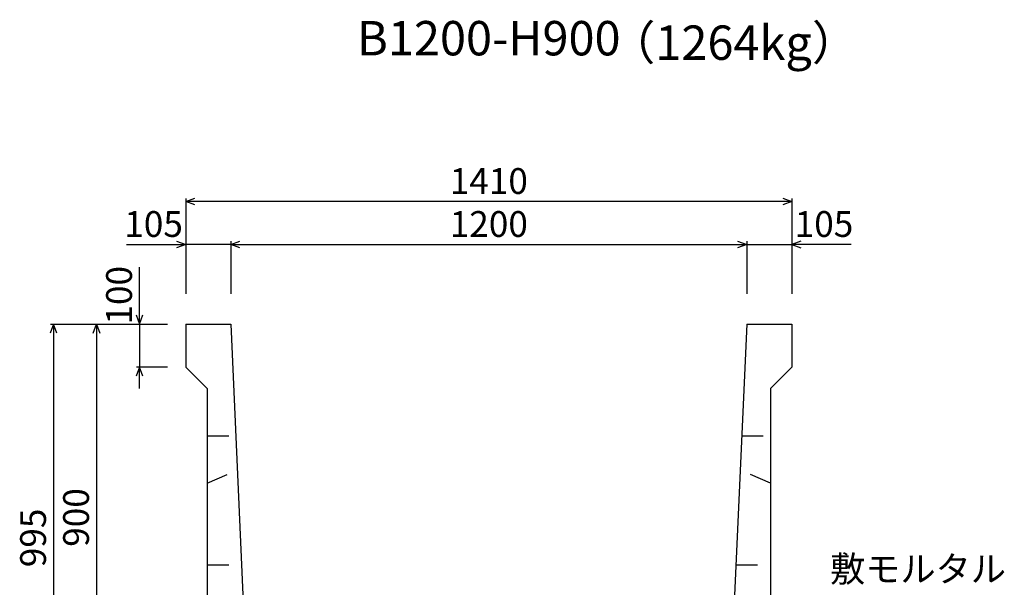
# Model space of a CAD drawing. Extents: x 0 to 67200, y 0 to 23760.
# Drawn here: x 40677 to 42967, y 10339 to 11660 of the extents above; entities that cross this region are included whole.
import ezdxf
from ezdxf.enums import TextEntityAlignment as Align

# ---------------------------------------------------------------- set-up
doc = ezdxf.new("R2010")
doc.units = 0
doc.header["$LTSCALE"] = 40
doc.header["$MEASUREMENT"] = 0
doc.linetypes.add('DASHED1', pattern=[2.5, 1.25, -1.25])
for name, color, linetype in [('DIM', 7, 'CONTINUOUS'), ('OUTLINE', 3, 'CONTINUOUS'), ('OUTLINE2', 4, 'CONTINUOUS'), ('TXT', 7, 'CONTINUOUS')]:
    doc.layers.add(name, color=color, linetype=linetype)
doc.styles.get("Standard").update_dxf_attribs({"font": 'MS Gothic.ttf'})

msp = doc.modelspace()

# ---------------------------------------------------------------- linework, layer by layer
at = {"layer": 'DIM', "linetype": 'Continuous'}
for p, q in [((41063.2, 11236.8), (41084.3, 11244.5)), ((41063.2, 11244.3), (41063.2, 11021.8)), ((42473.2, 11236.8), (41063.2, 11236.8)), ((41084.3, 11229.1), (41063.2, 11236.8)), ((42452, 11244.5), (42473.2, 11236.8)), ((42473.2, 11236.8), (42452, 11229.1)), ((42473.2, 11244.3), (42473.2, 11021.8)), ((40925.4, 11136.8), (41063.2, 11136.8)), ((41042, 11144.5), (41063.2, 11136.8)), ((41063.2, 11136.8), (41042, 11129.1)), ((41168.2, 11136.8), (41063.2, 11136.8)), ((41168.2, 11136.8), (41189.3, 11144.5)), ((41168.2, 11144.3), (41168.2, 11021.8)), ((41168.2, 11136.8), (42368.2, 11136.8)), ((41189.3, 11129.1), (41168.2, 11136.8)), ((42347, 11144.5), (42368.2, 11136.8)), ((42368.2, 11136.8), (42347, 11129.1)), ((42368.2, 11144.3), (42368.2, 11021.8)), ((42368.2, 11136.8), (42473.2, 11136.8)), ((42494.3, 11144.5), (42473.2, 11136.8)), ((42610.9, 11136.8), (42473.2, 11136.8)), ((42473.2, 11136.8), (42494.3, 11129.1)), ((40955.7, 10951.8), (40955.7, 11084.1)), ((40948, 10973), (40955.7, 10951.8)), ((40955.7, 10951.8), (40963.4, 10973)), ((40755.7, 10951.8), (40748, 10930.7)), ((40748.2, 10951.8), (41020.7, 10951.8)), ((40755.7, 10951.8), (40755.7, 9956.8)), ((40763.4, 10930.7), (40755.7, 10951.8)), ((40848, 10930.7), (40855.7, 10951.8)), ((40855.7, 10951.8), (40855.7, 10051.8)), ((40855.7, 10951.8), (40863.4, 10930.7)), ((40955.7, 10951.8), (40955.7, 10851.8)), ((40955.7, 10851.8), (40948, 10830.7)), ((41020.7, 10851.8), (40948.2, 10851.8)), ((40955.7, 10801.8), (40955.7, 10851.8)), ((40963.4, 10830.7), (40955.7, 10851.8))]:
    msp.add_line(p, q, dxfattribs=at)
at = {"layer": 'OUTLINE', "linetype": 'Continuous'}
for p, q in [((41063.2, 10951.8), (41063.2, 10851.8)), ((41063.2, 10951.8), (41168.2, 10951.8)), ((41168.2, 10951.8), (41205.2, 10118.7)), ((42368.2, 10951.8), (42331.1, 10118.7)), ((42368.2, 10951.8), (42473.2, 10951.8)), ((42473.2, 10951.8), (42473.2, 10851.8)), ((41063.2, 10851.8), (41113.2, 10801.8)), ((42473.2, 10851.8), (42423.2, 10801.8)), ((41113.2, 10801.8), (41113.2, 10011.8)), ((42423.2, 10801.8), (42423.2, 10011.8))]:
    msp.add_line(p, q, dxfattribs=at)
at = {"layer": 'OUTLINE2', "linetype": 'DASHED1'}
for p, q in [((41113.2, 10691.8), (41179.7, 10691.8)), ((42356.6, 10691.8), (42423.2, 10691.8)), ((41113.2, 10581.8), (41183.3, 10611.8)), ((42423.2, 10581.8), (42353, 10611.8)), ((41113.2, 10391.8), (41193, 10391.8)), ((42343.3, 10391.8), (42423.2, 10391.8))]:
    msp.add_line(p, q, dxfattribs=at)

# ---------------------------------------------------------------- texts
at = {"layer": 'DIM'}
for s, p in [('1410', (41768.2, 11276.8)), ('105', (40988.3, 11176.8)), ('1200', (41768.2, 11176.8)), ('105', (42548, 11176.8))]:
    msp.add_text(s, height=60, dxfattribs=at).set_placement(p, align=Align.MIDDLE)
for s, p in [('100', (40915.7, 11018.8)), ('900', (40815.7, 10501.8)), ('995', (40715.7, 10454.3))]:
    msp.add_text(s, height=60, rotation=90, dxfattribs=at).set_placement(p, align=Align.MIDDLE)
msp.add_text('敷モルタル', height=60, dxfattribs=at).set_placement((42562.1, 10352.1))
at = {"layer": 'TXT'}
msp.add_text('（1264kg）', height=80, dxfattribs=at).set_placement((42046.5, 11606.5), align=Align.MIDDLE_LEFT)
msp.add_text('B1200-H900', height=80, dxfattribs=at).set_placement((41768.2, 11606.5), align=Align.MIDDLE)

doc.saveas('drawing.dxf')
